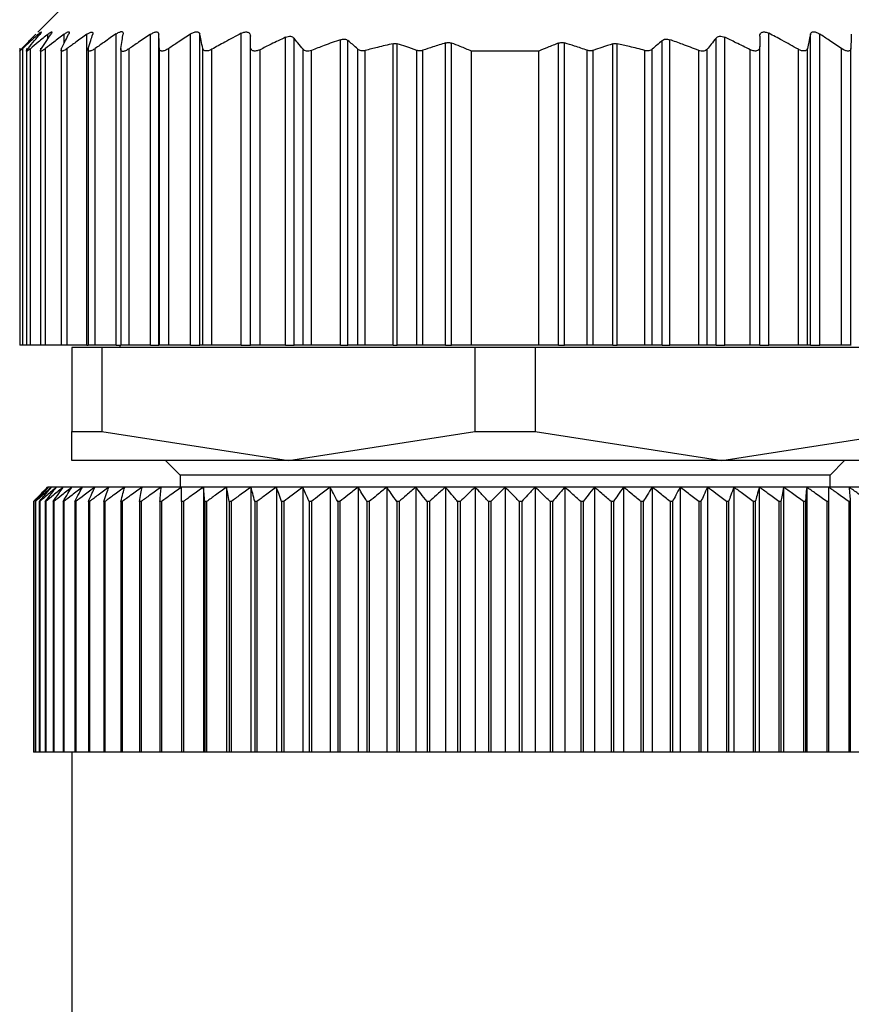
# Model space of a CAD drawing. Units: millimetres. Extents: x 449 to 4036, y 494 to 2656.
# Drawn here: x 1281 to 1298, y 796 to 817 of the extents above; entities that cross this region are included whole.
import ezdxf

# ---------------------------------------------------------------- set-up
doc = ezdxf.new("R2010")
doc.units = ezdxf.units.MM

msp = doc.modelspace()

# ---------------------------------------------------------------- linework, layer by layer
at = {"color": 7, "linetype": 'Continuous', "lineweight": 25}
for p, q in [((1282.102, 817.081), (1281.595, 816.575)), ((1282.618, 810.081), (1282.618, 816.531)), ((1283.222, 810.081), (1283.222, 816.538)), ((1283.94, 810.081), (1283.94, 816.532)), ((1284.112, 810.081), (1284.112, 816.531)), ((1284.766, 810.081), (1284.766, 816.535)), ((1284.959, 810.081), (1284.959, 816.535)), ((1285.822, 810.081), (1285.822, 816.551)), ((1296.782, 810.081), (1296.782, 816.551)), ((1297.644, 810.081), (1297.644, 816.535)), ((1297.837, 810.081), (1297.837, 816.535)), ((1286.742, 810.081), (1286.742, 816.468)), ((1286.918, 810.081), (1286.918, 816.454)), ((1287.882, 810.081), (1287.882, 816.419)), ((1288.038, 810.081), (1288.038, 816.402)), ((1288.975, 810.081), (1288.975, 816.335)), ((1289.063, 810.081), (1289.063, 816.333)), ((1290.067, 810.081), (1290.067, 816.351)), ((1290.191, 810.081), (1290.191, 816.348)), ((1292.412, 810.081), (1292.412, 816.348)), ((1292.537, 810.081), (1292.537, 816.351)), ((1293.54, 810.081), (1293.54, 816.333)), ((1293.628, 810.081), (1293.628, 816.335)), ((1294.565, 810.081), (1294.565, 816.402)), ((1294.722, 810.081), (1294.722, 816.419)), ((1295.685, 810.081), (1295.685, 816.454)), ((1295.862, 810.081), (1295.862, 816.468)), ((1281.222, 816.243), (1281.222, 816.242)), ((1281.222, 816.242), (1281.222, 810.081)), ((1281.284, 810.081), (1281.284, 816.236)), ((1281.362, 816.239), (1281.362, 810.081)), ((1281.444, 810.081), (1281.444, 816.232)), ((1281.652, 816.241), (1281.652, 810.081)), ((1281.757, 810.081), (1281.757, 816.235)), ((1282.082, 816.241), (1282.082, 810.081)), ((1282.205, 810.081), (1282.205, 816.235)), ((1282.642, 816.244), (1282.642, 810.081)), ((1282.791, 810.081), (1282.791, 816.238)), ((1283.322, 816.238), (1283.322, 810.081)), ((1283.493, 810.081), (1283.493, 816.231)), ((1284.122, 810.081), (1284.122, 816.237)), ((1284.317, 810.081), (1284.317, 816.236)), ((1285.024, 810.081), (1285.024, 816.238)), ((1285.212, 810.081), (1285.212, 816.219)), ((1286.012, 810.081), (1286.012, 816.278)), ((1286.212, 810.081), (1286.212, 816.21)), ((1287.105, 810.081), (1287.105, 816.22)), ((1287.282, 810.081), (1287.282, 816.196)), ((1288.245, 810.081), (1288.245, 816.221)), ((1288.398, 810.081), (1288.398, 816.195)), ((1289.47, 810.081), (1289.47, 816.197)), ((1289.595, 810.081), (1289.595, 816.199)), ((1290.602, 810.081), (1290.602, 816.181)), ((1292.002, 816.181), (1290.602, 816.181)), ((1292.002, 810.081), (1292.002, 816.181)), ((1293.008, 810.081), (1293.008, 816.199)), ((1293.133, 810.081), (1293.133, 816.197)), ((1294.205, 810.081), (1294.205, 816.195)), ((1294.358, 810.081), (1294.358, 816.221)), ((1295.322, 810.081), (1295.322, 816.196)), ((1295.498, 810.081), (1295.498, 816.22)), ((1296.392, 810.081), (1296.392, 816.21)), ((1296.592, 810.081), (1296.592, 816.278)), ((1297.392, 810.081), (1297.392, 816.219)), ((1297.579, 810.081), (1297.579, 816.238)), ((1298.286, 810.081), (1298.286, 816.236)), ((1298.482, 810.081), (1298.482, 816.237)), ((1281.284, 810.081), (1281.222, 810.081)), ((1281.362, 810.081), (1281.284, 810.081)), ((1281.444, 810.081), (1281.362, 810.081)), ((1281.652, 810.081), (1281.444, 810.081)), ((1281.757, 810.081), (1281.652, 810.081)), ((1282.082, 810.081), (1281.757, 810.081)), ((1282.205, 810.081), (1282.082, 810.081)), ((1282.618, 810.081), (1282.205, 810.081)), ((1282.302, 810.031), (1282.302, 808.288)), ((1282.928, 810.031), (1282.302, 810.031)), ((1282.618, 810.081), (1282.642, 810.081)), ((1282.791, 810.081), (1282.642, 810.081)), ((1283.222, 810.081), (1282.791, 810.081)), ((1282.928, 810.031), (1282.928, 808.288)), ((1290.675, 810.031), (1282.928, 810.031)), ((1283.222, 810.081), (1283.322, 810.081)), ((1283.302, 810.081), (1283.302, 810.031)), ((1283.493, 810.081), (1283.322, 810.081)), ((1283.94, 810.081), (1283.493, 810.081)), ((1283.94, 810.081), (1284.112, 810.081)), ((1284.122, 810.081), (1284.112, 810.081)), ((1284.317, 810.081), (1284.122, 810.081)), ((1284.766, 810.081), (1284.317, 810.081)), ((1284.766, 810.081), (1284.959, 810.081)), ((1285.024, 810.081), (1284.959, 810.081)), ((1285.212, 810.081), (1285.024, 810.081)), ((1285.822, 810.081), (1285.212, 810.081)), ((1285.822, 810.081), (1286.012, 810.081)), ((1286.212, 810.081), (1286.012, 810.081)), ((1286.742, 810.081), (1286.212, 810.081)), ((1286.742, 810.081), (1286.918, 810.081)), ((1287.105, 810.081), (1286.918, 810.081)), ((1287.282, 810.081), (1287.105, 810.081)), ((1287.882, 810.081), (1287.282, 810.081)), ((1287.882, 810.081), (1288.038, 810.081)), ((1288.245, 810.081), (1288.038, 810.081)), ((1288.398, 810.081), (1288.245, 810.081)), ((1288.975, 810.081), (1288.398, 810.081)), ((1288.975, 810.081), (1289.063, 810.081)), ((1289.47, 810.081), (1289.063, 810.081)), ((1289.595, 810.081), (1289.47, 810.081)), ((1290.067, 810.081), (1289.595, 810.081)), ((1290.067, 810.081), (1290.191, 810.081)), ((1290.602, 810.081), (1290.191, 810.081)), ((1292.002, 810.081), (1290.602, 810.081)), ((1290.675, 810.031), (1290.675, 808.288)), ((1291.928, 810.031), (1290.675, 810.031)), ((1291.928, 810.031), (1291.928, 808.288)), ((1299.675, 810.031), (1291.928, 810.031)), ((1292.412, 810.081), (1292.002, 810.081)), ((1292.412, 810.081), (1292.537, 810.081)), ((1293.008, 810.081), (1292.537, 810.081)), ((1293.133, 810.081), (1293.008, 810.081)), ((1293.54, 810.081), (1293.133, 810.081)), ((1293.54, 810.081), (1293.628, 810.081)), ((1294.205, 810.081), (1293.628, 810.081)), ((1294.358, 810.081), (1294.205, 810.081)), ((1294.565, 810.081), (1294.358, 810.081)), ((1294.565, 810.081), (1294.722, 810.081)), ((1295.322, 810.081), (1294.722, 810.081)), ((1295.498, 810.081), (1295.322, 810.081)), ((1295.685, 810.081), (1295.498, 810.081)), ((1295.685, 810.081), (1295.862, 810.081)), ((1296.392, 810.081), (1295.862, 810.081)), ((1296.592, 810.081), (1296.392, 810.081)), ((1296.592, 810.081), (1296.782, 810.081)), ((1297.392, 810.081), (1296.782, 810.081)), ((1297.579, 810.081), (1297.392, 810.081)), ((1297.644, 810.081), (1297.579, 810.081)), ((1297.644, 810.081), (1297.837, 810.081)), ((1298.286, 810.081), (1297.837, 810.081)), ((1298.482, 810.081), (1298.286, 810.081)), ((1298.492, 810.081), (1298.482, 810.081)), ((1282.302, 808.288), (1282.928, 808.288)), ((1282.302, 807.681), (1282.302, 808.288)), ((1282.928, 808.288), (1286.802, 807.681)), ((1286.802, 807.681), (1290.675, 808.288)), ((1290.675, 808.288), (1291.928, 808.288)), ((1291.928, 808.288), (1295.802, 807.681)), ((1295.802, 807.681), (1299.675, 808.288)), ((1286.802, 807.681), (1282.302, 807.681)), ((1284.252, 807.681), (1284.552, 807.381)), ((1295.802, 807.681), (1286.802, 807.681)), ((1300.302, 807.681), (1295.802, 807.681)), ((1298.052, 807.381), (1298.352, 807.681)), ((1284.552, 807.381), (1284.552, 807.131)), ((1298.052, 807.381), (1284.552, 807.381)), ((1298.052, 807.131), (1298.052, 807.381)), ((1281.822, 807.131), (1281.802, 807.131)), ((1281.883, 807.131), (1281.822, 807.131)), ((1281.984, 807.131), (1281.883, 807.131)), ((1282.125, 807.131), (1281.984, 807.131)), ((1282.306, 807.131), (1282.125, 807.131)), ((1282.525, 807.131), (1282.306, 807.131)), ((1282.781, 807.131), (1282.525, 807.131)), ((1283.074, 807.131), (1282.781, 807.131)), ((1283.403, 807.131), (1283.074, 807.131)), ((1283.765, 807.131), (1283.403, 807.131)), ((1284.159, 807.131), (1283.765, 807.131)), ((1284.584, 807.131), (1284.159, 807.131)), ((1285.038, 807.131), (1284.584, 807.131)), ((1285.518, 807.131), (1285.038, 807.131)), ((1285.038, 807.131), (1285.038, 801.631)), ((1286.024, 807.131), (1285.518, 807.131)), ((1285.518, 807.131), (1285.518, 801.631)), ((1286.552, 807.131), (1286.024, 807.131)), ((1286.024, 807.131), (1286.024, 801.631)), ((1287.1, 807.131), (1286.552, 807.131)), ((1286.552, 807.131), (1286.552, 801.631)), ((1287.666, 807.131), (1287.1, 807.131)), ((1287.1, 807.131), (1287.1, 801.631)), ((1288.248, 807.131), (1287.666, 807.131)), ((1287.666, 807.131), (1287.666, 801.631)), ((1288.843, 807.131), (1288.248, 807.131)), ((1288.248, 807.131), (1288.248, 801.631)), ((1289.448, 807.131), (1288.843, 807.131)), ((1288.843, 807.131), (1288.843, 801.631)), ((1290.062, 807.131), (1289.448, 807.131)), ((1289.448, 807.131), (1289.448, 801.631)), ((1290.68, 807.131), (1290.062, 807.131)), ((1290.062, 807.131), (1290.062, 801.631)), ((1291.302, 807.131), (1290.68, 807.131)), ((1290.68, 807.131), (1290.68, 801.631)), ((1291.302, 807.131), (1291.302, 801.631)), ((1291.923, 807.131), (1291.302, 807.131)), ((1291.923, 807.131), (1291.923, 801.631)), ((1292.542, 807.131), (1291.923, 807.131)), ((1292.542, 807.131), (1292.542, 801.631)), ((1293.155, 807.131), (1292.542, 807.131)), ((1293.155, 807.131), (1293.155, 801.631)), ((1293.76, 807.131), (1293.155, 807.131)), ((1293.76, 807.131), (1293.76, 801.631)), ((1294.355, 807.131), (1293.76, 807.131)), ((1294.355, 807.131), (1294.355, 801.631)), ((1294.937, 807.131), (1294.355, 807.131)), ((1294.937, 807.131), (1294.937, 801.631)), ((1295.503, 807.131), (1294.937, 807.131)), ((1295.503, 807.131), (1295.503, 801.631)), ((1296.052, 807.131), (1295.503, 807.131)), ((1296.052, 807.131), (1296.052, 801.631)), ((1296.58, 807.131), (1296.052, 807.131)), ((1296.58, 807.131), (1296.58, 801.631)), ((1297.085, 807.131), (1296.58, 807.131)), ((1297.085, 807.131), (1297.085, 801.631)), ((1297.565, 807.131), (1297.085, 807.131)), ((1297.565, 807.131), (1297.565, 801.631)), ((1298.019, 807.131), (1297.565, 807.131)), ((1298.444, 807.131), (1298.019, 807.131)), ((1298.838, 807.131), (1298.444, 807.131)), ((1281.508, 806.831), (1281.506, 806.831)), ((1281.506, 806.831), (1281.506, 801.631)), ((1281.508, 806.831), (1281.508, 801.631)), ((1281.551, 806.831), (1281.546, 806.831)), ((1281.546, 806.831), (1281.546, 801.631)), ((1281.551, 806.831), (1281.551, 801.631)), ((1281.637, 806.831), (1281.628, 806.831)), ((1281.628, 806.831), (1281.628, 801.631)), ((1281.637, 806.831), (1281.637, 801.631)), ((1281.763, 806.831), (1281.752, 806.831)), ((1281.752, 806.831), (1281.752, 801.631)), ((1281.763, 806.831), (1281.763, 801.631)), ((1281.931, 806.831), (1281.916, 806.831)), ((1281.916, 806.831), (1281.916, 801.631)), ((1281.931, 806.831), (1281.931, 801.631)), ((1282.139, 806.831), (1282.121, 806.831)), ((1282.121, 806.831), (1282.121, 801.631)), ((1282.139, 806.831), (1282.139, 801.631)), ((1282.386, 806.831), (1282.365, 806.831)), ((1282.365, 806.831), (1282.365, 801.631)), ((1282.386, 806.831), (1282.386, 801.631)), ((1282.671, 806.831), (1282.647, 806.831)), ((1282.647, 806.831), (1282.647, 801.631)), ((1282.671, 806.831), (1282.671, 801.631)), ((1282.993, 806.831), (1282.966, 806.831)), ((1282.966, 806.831), (1282.966, 801.631)), ((1282.993, 806.831), (1282.993, 801.631)), ((1283.35, 806.831), (1283.321, 806.831)), ((1283.321, 806.831), (1283.321, 801.631)), ((1283.35, 806.831), (1283.35, 801.631)), ((1283.742, 806.831), (1283.71, 806.831)), ((1283.71, 806.831), (1283.71, 801.631)), ((1283.742, 806.831), (1283.742, 801.631)), ((1284.132, 806.831), (1284.132, 801.631)), ((1284.166, 806.831), (1284.132, 806.831)), ((1284.166, 806.831), (1284.166, 801.631)), ((1284.584, 806.831), (1284.584, 801.631)), ((1284.621, 806.831), (1284.584, 806.831)), ((1284.621, 806.831), (1284.621, 801.631)), ((1285.065, 806.831), (1285.065, 801.631)), ((1285.104, 806.831), (1285.065, 806.831)), ((1285.104, 806.831), (1285.104, 801.631)), ((1285.573, 806.831), (1285.573, 801.631)), ((1285.614, 806.831), (1285.573, 806.831)), ((1285.614, 806.831), (1285.614, 801.631)), ((1286.105, 806.831), (1286.105, 801.631)), ((1286.148, 806.831), (1286.105, 806.831)), ((1286.148, 806.831), (1286.148, 801.631)), ((1286.66, 806.831), (1286.66, 801.631)), ((1286.704, 806.831), (1286.66, 806.831)), ((1286.704, 806.831), (1286.704, 801.631)), ((1287.234, 806.831), (1287.234, 801.631)), ((1287.28, 806.831), (1287.234, 806.831)), ((1287.28, 806.831), (1287.28, 801.631)), ((1287.826, 806.831), (1287.826, 801.631)), ((1287.873, 806.831), (1287.826, 806.831)), ((1287.873, 806.831), (1287.873, 801.631)), ((1288.433, 806.831), (1288.433, 801.631)), ((1288.481, 806.831), (1288.433, 806.831)), ((1288.481, 806.831), (1288.481, 801.631)), ((1289.052, 806.831), (1289.052, 801.631)), ((1289.101, 806.831), (1289.052, 806.831)), ((1289.101, 806.831), (1289.101, 801.631)), ((1289.68, 806.831), (1289.68, 801.631)), ((1289.73, 806.831), (1289.68, 806.831)), ((1289.73, 806.831), (1289.73, 801.631)), ((1290.316, 806.831), (1290.316, 801.631)), ((1290.366, 806.831), (1290.316, 806.831)), ((1290.366, 806.831), (1290.366, 801.631)), ((1290.956, 806.831), (1290.956, 801.631)), ((1291.006, 806.831), (1290.956, 806.831)), ((1291.006, 806.831), (1291.006, 801.631)), ((1291.597, 806.831), (1291.597, 801.631)), ((1291.647, 806.831), (1291.597, 806.831)), ((1291.647, 806.831), (1291.647, 801.631)), ((1292.237, 806.831), (1292.237, 801.631)), ((1292.287, 806.831), (1292.237, 806.831)), ((1292.287, 806.831), (1292.287, 801.631)), ((1292.873, 806.831), (1292.873, 801.631)), ((1292.923, 806.831), (1292.873, 806.831)), ((1292.923, 806.831), (1292.923, 801.631)), ((1293.502, 806.831), (1293.502, 801.631)), ((1293.551, 806.831), (1293.502, 806.831)), ((1293.551, 806.831), (1293.551, 801.631)), ((1294.122, 806.831), (1294.122, 801.631)), ((1294.17, 806.831), (1294.122, 806.831)), ((1294.17, 806.831), (1294.17, 801.631)), ((1294.73, 806.831), (1294.73, 801.631)), ((1294.777, 806.831), (1294.73, 806.831)), ((1294.777, 806.831), (1294.777, 801.631)), ((1295.323, 806.831), (1295.323, 801.631)), ((1295.369, 806.831), (1295.323, 806.831)), ((1295.369, 806.831), (1295.369, 801.631)), ((1295.899, 806.831), (1295.899, 801.631)), ((1295.943, 806.831), (1295.899, 806.831)), ((1295.943, 806.831), (1295.943, 801.631)), ((1296.455, 806.831), (1296.455, 801.631)), ((1296.498, 806.831), (1296.455, 806.831)), ((1296.498, 806.831), (1296.498, 801.631)), ((1296.989, 806.831), (1296.989, 801.631)), ((1297.03, 806.831), (1296.989, 806.831)), ((1297.03, 806.831), (1297.03, 801.631)), ((1297.499, 806.831), (1297.499, 801.631)), ((1297.538, 806.831), (1297.499, 806.831)), ((1297.538, 806.831), (1297.538, 801.631)), ((1297.982, 806.831), (1297.982, 801.631)), ((1298.019, 806.831), (1297.982, 806.831)), ((1298.019, 806.831), (1298.019, 801.631)), ((1298.437, 806.831), (1298.437, 801.631)), ((1298.471, 806.831), (1298.437, 806.831)), ((1298.471, 806.831), (1298.471, 801.631)), ((1281.508, 801.631), (1281.506, 801.631)), ((1281.546, 801.631), (1281.508, 801.631)), ((1281.551, 801.631), (1281.546, 801.631)), ((1281.628, 801.631), (1281.551, 801.631)), ((1281.637, 801.631), (1281.628, 801.631)), ((1281.752, 801.631), (1281.637, 801.631)), ((1281.763, 801.631), (1281.752, 801.631)), ((1281.916, 801.631), (1281.763, 801.631)), ((1281.931, 801.631), (1281.916, 801.631)), ((1282.121, 801.631), (1281.931, 801.631)), ((1282.139, 801.631), (1282.121, 801.631)), ((1282.365, 801.631), (1282.139, 801.631)), ((1282.302, 801.631), (1282.302, 782.131)), ((1282.386, 801.631), (1282.365, 801.631)), ((1282.647, 801.631), (1282.386, 801.631)), ((1282.671, 801.631), (1282.647, 801.631)), ((1282.966, 801.631), (1282.671, 801.631)), ((1282.993, 801.631), (1282.966, 801.631)), ((1283.321, 801.631), (1282.993, 801.631)), ((1283.35, 801.631), (1283.321, 801.631)), ((1283.71, 801.631), (1283.35, 801.631)), ((1283.742, 801.631), (1283.71, 801.631)), ((1284.132, 801.631), (1283.742, 801.631)), ((1284.166, 801.631), (1284.132, 801.631)), ((1284.584, 801.631), (1284.166, 801.631)), ((1284.621, 801.631), (1284.584, 801.631)), ((1285.038, 801.631), (1284.621, 801.631)), ((1285.065, 801.631), (1285.038, 801.631)), ((1285.104, 801.631), (1285.065, 801.631)), ((1285.518, 801.631), (1285.104, 801.631)), ((1285.573, 801.631), (1285.518, 801.631)), ((1285.614, 801.631), (1285.573, 801.631)), ((1286.024, 801.631), (1285.614, 801.631)), ((1286.105, 801.631), (1286.024, 801.631)), ((1286.148, 801.631), (1286.105, 801.631)), ((1286.552, 801.631), (1286.148, 801.631)), ((1286.66, 801.631), (1286.552, 801.631)), ((1286.704, 801.631), (1286.66, 801.631)), ((1287.1, 801.631), (1286.704, 801.631)), ((1287.234, 801.631), (1287.1, 801.631)), ((1287.28, 801.631), (1287.234, 801.631)), ((1287.666, 801.631), (1287.28, 801.631)), ((1287.826, 801.631), (1287.666, 801.631)), ((1287.873, 801.631), (1287.826, 801.631)), ((1288.248, 801.631), (1287.873, 801.631)), ((1288.433, 801.631), (1288.248, 801.631)), ((1288.481, 801.631), (1288.433, 801.631)), ((1288.843, 801.631), (1288.481, 801.631)), ((1289.052, 801.631), (1288.843, 801.631)), ((1289.101, 801.631), (1289.052, 801.631)), ((1289.448, 801.631), (1289.101, 801.631)), ((1289.68, 801.631), (1289.448, 801.631)), ((1289.73, 801.631), (1289.68, 801.631)), ((1290.062, 801.631), (1289.73, 801.631)), ((1290.316, 801.631), (1290.062, 801.631)), ((1290.366, 801.631), (1290.316, 801.631)), ((1290.68, 801.631), (1290.366, 801.631)), ((1290.956, 801.631), (1290.68, 801.631)), ((1291.006, 801.631), (1290.956, 801.631)), ((1291.302, 801.631), (1291.006, 801.631)), ((1291.597, 801.631), (1291.302, 801.631)), ((1291.647, 801.631), (1291.597, 801.631)), ((1291.923, 801.631), (1291.647, 801.631)), ((1292.237, 801.631), (1291.923, 801.631)), ((1292.287, 801.631), (1292.237, 801.631)), ((1292.542, 801.631), (1292.287, 801.631)), ((1292.873, 801.631), (1292.542, 801.631)), ((1292.923, 801.631), (1292.873, 801.631)), ((1293.155, 801.631), (1292.923, 801.631)), ((1293.502, 801.631), (1293.155, 801.631)), ((1293.551, 801.631), (1293.502, 801.631)), ((1293.76, 801.631), (1293.551, 801.631)), ((1294.122, 801.631), (1293.76, 801.631)), ((1294.17, 801.631), (1294.122, 801.631)), ((1294.355, 801.631), (1294.17, 801.631)), ((1294.73, 801.631), (1294.355, 801.631)), ((1294.777, 801.631), (1294.73, 801.631)), ((1294.937, 801.631), (1294.777, 801.631)), ((1295.323, 801.631), (1294.937, 801.631)), ((1295.369, 801.631), (1295.323, 801.631)), ((1295.503, 801.631), (1295.369, 801.631)), ((1295.899, 801.631), (1295.503, 801.631)), ((1295.943, 801.631), (1295.899, 801.631)), ((1296.052, 801.631), (1295.943, 801.631)), ((1296.455, 801.631), (1296.052, 801.631)), ((1296.498, 801.631), (1296.455, 801.631)), ((1296.58, 801.631), (1296.498, 801.631)), ((1296.989, 801.631), (1296.58, 801.631)), ((1297.03, 801.631), (1296.989, 801.631)), ((1297.085, 801.631), (1297.03, 801.631)), ((1297.499, 801.631), (1297.085, 801.631)), ((1297.538, 801.631), (1297.499, 801.631)), ((1297.565, 801.631), (1297.538, 801.631)), ((1297.982, 801.631), (1297.565, 801.631)), ((1298.019, 801.631), (1297.982, 801.631)), ((1298.437, 801.631), (1298.019, 801.631)), ((1298.471, 801.631), (1298.437, 801.631)), ((1298.861, 801.631), (1298.471, 801.631))]:
    msp.add_line(p, q, dxfattribs=at)
at = {"color": 8, "linetype": 'Continuous', "lineweight": 25}
for p, q in [((1281.61, 816.495), (1281.61, 816.532)), ((1281.809, 816.441), (1281.809, 816.534)), ((1282.146, 816.345), (1282.146, 816.534))]:
    msp.add_line(p, q, dxfattribs=at)
at = {"color": 7, "linetype": 'Continuous', "lineweight": 25}
for points, knots in [([(1281.268, 816.237), (1281.321, 816.293), (1281.417, 816.393), (1281.513, 816.491), (1281.555, 816.534)], [0, 0, 0, 0, 0.56, 1, 1, 1, 1]), ([(1281.61, 816.532), (1281.548, 816.477), (1281.439, 816.38), (1281.331, 816.28), (1281.284, 816.236)], [0, 0, 0, 0, 0.559999, 1, 1, 1, 1]), ([(1281.395, 816.233), (1281.44, 816.289), (1281.521, 816.389), (1281.603, 816.487), (1281.639, 816.53)], [0, 0, 0, 0, 0.56, 1, 1, 1, 1]), ([(1281.809, 816.534), (1281.741, 816.478), (1281.618, 816.378), (1281.497, 816.277), (1281.444, 816.232)], [0, 0, 0, 0, 0.56, 1, 1, 1, 1]), ([(1281.61, 816.532), (1281.624, 816.545), (1281.646, 816.563), (1281.664, 816.576), (1281.671, 816.58), (1281.672, 816.576), (1281.664, 816.562), (1281.649, 816.543), (1281.639, 816.53)], [0, 0, 0, 0, 0.251312, 0.37841, 0.499137, 0.619938, 0.747614, 1, 1, 1, 1]), ([(1281.672, 816.233), (1281.709, 816.29), (1281.775, 816.391), (1281.842, 816.49), (1281.871, 816.533)], [0, 0, 0, 0, 0.56, 1, 1, 1, 1]), ([(1282.146, 816.534), (1282.073, 816.479), (1281.943, 816.38), (1281.814, 816.279), (1281.757, 816.235)], [0, 0, 0, 0, 0.56, 1, 1, 1, 1]), ([(1281.809, 816.534), (1281.826, 816.546), (1281.851, 816.565), (1281.875, 816.579), (1281.887, 816.582), (1281.892, 816.579), (1281.891, 816.565), (1281.879, 816.546), (1281.871, 816.533)], [0, 0, 0, 0, 0.25121, 0.378253, 0.498834, 0.619599, 0.747392, 1, 1, 1, 1]), ([(1282.093, 816.235), (1282.12, 816.292), (1282.169, 816.394), (1282.219, 816.493), (1282.241, 816.537)], [0, 0, 0, 0, 0.56, 1, 1, 1, 1]), ([(1282.146, 816.534), (1282.164, 816.547), (1282.192, 816.567), (1282.222, 816.581), (1282.239, 816.586), (1282.249, 816.582), (1282.254, 816.569), (1282.246, 816.55), (1282.241, 816.537)], [0, 0, 0, 0, 0.251354, 0.378475, 0.498946, 0.61965, 0.747405, 1, 1, 1, 1]), ([(1282.618, 816.531), (1282.541, 816.476), (1282.402, 816.378), (1282.266, 816.279), (1282.205, 816.235)], [0, 0, 0, 0, 0.56, 1, 1, 1, 1]), ([(1282.618, 816.531), (1282.637, 816.543), (1282.666, 816.562), (1282.699, 816.575), (1282.719, 816.579), (1282.733, 816.576), (1282.744, 816.562), (1282.74, 816.544), (1282.737, 816.531)], [0, 0, 0, 0, 0.25145, 0.378607, 0.499323, 0.620135, 0.747726, 1, 1, 1, 1]), ([(1282.646, 816.235), (1282.663, 816.291), (1282.693, 816.391), (1282.724, 816.488), (1282.737, 816.531)], [0, 0, 0, 0, 0.56, 1, 1, 1, 1]), ([(1283.222, 816.538), (1283.141, 816.482), (1282.997, 816.383), (1282.854, 816.282), (1282.791, 816.238)], [0, 0, 0, 0, 0.56, 1, 1, 1, 1]), ([(1283.222, 816.538), (1283.243, 816.551), (1283.275, 816.57), (1283.313, 816.584), (1283.337, 816.588), (1283.355, 816.584), (1283.371, 816.57), (1283.371, 816.55), (1283.37, 816.537)], [0, 0, 0, 0, 0.251267, 0.378338, 0.498846, 0.619533, 0.747364, 1, 1, 1, 1]), ([(1283.323, 816.233), (1283.332, 816.29), (1283.347, 816.392), (1283.363, 816.493), (1283.37, 816.537)], [0, 0, 0, 0, 0.5600004, 1, 1, 1, 1]), ([(1283.94, 816.532), (1283.856, 816.476), (1283.707, 816.377), (1283.558, 816.275), (1283.493, 816.231)], [0, 0, 0, 0, 0.56, 1, 1, 1, 1]), ([(1283.94, 816.532), (1283.961, 816.545), (1283.994, 816.564), (1284.035, 816.577), (1284.062, 816.581), (1284.084, 816.577), (1284.105, 816.564), (1284.109, 816.544), (1284.112, 816.531)], [0, 0, 0, 0, 0.251253, 0.378311, 0.498875, 0.619612, 0.74741, 1, 1, 1, 1]), ([(1284.122, 816.237), (1284.12, 816.292), (1284.116, 816.391), (1284.113, 816.489), (1284.112, 816.531)], [0, 0, 0, 0, 0.56, 1, 1, 1, 1]), ([(1284.766, 816.535), (1284.682, 816.48), (1284.532, 816.381), (1284.383, 816.28), (1284.317, 816.236)], [0, 0, 0, 0, 0.56, 1, 1, 1, 1]), ([(1284.766, 816.535), (1284.788, 816.548), (1284.821, 816.567), (1284.865, 816.581), (1284.895, 816.584), (1284.92, 816.581), (1284.946, 816.567), (1284.954, 816.548), (1284.959, 816.535)], [0, 0, 0, 0, 0.251256, 0.378314, 0.498887, 0.619631, 0.747421, 1, 1, 1, 1]), ([(1285.024, 816.238), (1285.012, 816.294), (1284.99, 816.394), (1284.969, 816.492), (1284.959, 816.535)], [0, 0, 0, 0, 0.56, 1, 1, 1, 1]), ([(1285.822, 816.551), (1285.707, 816.491), (1285.502, 816.383), (1285.3, 816.269), (1285.212, 816.219)], [0, 0, 0, 0, 0.559996, 1, 1, 1, 1]), ([(1285.822, 816.551), (1285.834, 816.557), (1285.859, 816.569), (1285.898, 816.579), (1285.934, 816.581), (1285.963, 816.574), (1285.986, 816.56), (1286.007, 816.533), (1286.01, 816.507), (1286.012, 816.49)], [0, 0, 0, 0, 0.128318, 0.249562, 0.373713, 0.499609, 0.62039, 0.748374, 1, 1, 1, 1]), ([(1296.592, 816.49), (1296.593, 816.508), (1296.596, 816.535), (1296.618, 816.56), (1296.64, 816.574), (1296.669, 816.581), (1296.705, 816.579), (1296.743, 816.57), (1296.769, 816.557), (1296.782, 816.551)], [0, 0, 0, 0, 0.26467, 0.383057, 0.498383, 0.624137, 0.748268, 0.870478, 1, 1, 1, 1]), ([(1297.392, 816.219), (1297.278, 816.283), (1297.077, 816.396), (1296.872, 816.504), (1296.782, 816.551)], [0, 0, 0, 0, 0.559996, 1, 1, 1, 1]), ([(1297.644, 816.535), (1297.632, 816.48), (1297.61, 816.382), (1297.589, 816.282), (1297.579, 816.238)], [0, 0, 0, 0, 0.56, 1, 1, 1, 1]), ([(1297.644, 816.535), (1297.649, 816.548), (1297.657, 816.567), (1297.683, 816.581), (1297.708, 816.584), (1297.738, 816.581), (1297.782, 816.567), (1297.815, 816.548), (1297.837, 816.535)], [0, 0, 0, 0, 0.25129, 0.378368, 0.49892, 0.619661, 0.747431, 1, 1, 1, 1]), ([(1298.286, 816.236), (1298.203, 816.292), (1298.054, 816.393), (1297.903, 816.492), (1297.837, 816.535)], [0, 0, 0, 0, 0.56, 1, 1, 1, 1]), ([(1298.492, 816.531), (1298.49, 816.477), (1298.486, 816.38), (1298.483, 816.28), (1298.482, 816.237)], [0, 0, 0, 0, 0.56, 1, 1, 1, 1]), ([(1286.012, 816.278), (1286.012, 816.318), (1286.012, 816.388), (1286.012, 816.459), (1286.012, 816.49)], [0, 0, 0, 0, 0.559999, 1, 1, 1, 1]), ([(1286.742, 816.468), (1286.642, 816.421), (1286.464, 816.337), (1286.289, 816.249), (1286.212, 816.21)], [0, 0, 0, 0, 0.5600623, 1, 1, 1, 1]), ([(1286.742, 816.468), (1286.76, 816.475), (1286.795, 816.489), (1286.847, 816.492), (1286.891, 816.481), (1286.909, 816.463), (1286.918, 816.454)], [0, 0, 0, 0, 0.256036, 0.498556, 0.739828, 1, 1, 1, 1]), ([(1287.105, 816.22), (1287.071, 816.264), (1287.008, 816.343), (1286.945, 816.42), (1286.918, 816.454)], [0, 0, 0, 0, 0.56, 1, 1, 1, 1]), ([(1287.882, 816.419), (1287.769, 816.38), (1287.568, 816.308), (1287.369, 816.23), (1287.282, 816.196)], [0, 0, 0, 0, 0.56015, 1, 1, 1, 1]), ([(1287.882, 816.419), (1287.897, 816.424), (1287.927, 816.432), (1287.97, 816.432), (1288.009, 816.422), (1288.028, 816.409), (1288.038, 816.402)], [0, 0, 0, 0, 0.252471, 0.498711, 0.741199, 1, 1, 1, 1]), ([(1288.245, 816.221), (1288.207, 816.255), (1288.138, 816.316), (1288.068, 816.376), (1288.038, 816.402)], [0, 0, 0, 0, 0.56, 1, 1, 1, 1]), ([(1288.975, 816.335), (1288.867, 816.311), (1288.674, 816.268), (1288.482, 816.217), (1288.398, 816.195)], [0, 0, 0, 0, 0.55999, 1, 1, 1, 1]), ([(1288.975, 816.335), (1288.99, 816.338), (1289.021, 816.343), (1289.049, 816.336), (1289.063, 816.333)], [0, 0, 0, 0, 0.498303, 1, 1, 1, 1]), ([(1289.47, 816.197), (1289.395, 816.224), (1289.259, 816.271), (1289.123, 816.314), (1289.063, 816.333)], [0, 0, 0, 0, 0.560001, 1, 1, 1, 1]), ([(1290.067, 816.351), (1289.978, 816.324), (1289.82, 816.276), (1289.664, 816.222), (1289.595, 816.199)], [0, 0, 0, 0, 0.559999, 1, 1, 1, 1]), ([(1290.067, 816.351), (1290.077, 816.354), (1290.098, 816.359), (1290.13, 816.361), (1290.162, 816.358), (1290.181, 816.351), (1290.191, 816.348)], [0, 0, 0, 0, 0.252054, 0.498378, 0.746068, 1, 1, 1, 1]), ([(1290.602, 816.181), (1290.525, 816.214), (1290.389, 816.271), (1290.251, 816.325), (1290.191, 816.348)], [0, 0, 0, 0, 0.560001, 1, 1, 1, 1]), ([(1292.412, 816.348), (1292.335, 816.318), (1292.198, 816.264), (1292.062, 816.207), (1292.002, 816.181)], [0, 0, 0, 0, 0.559999, 1, 1, 1, 1]), ([(1292.412, 816.348), (1292.422, 816.351), (1292.441, 816.358), (1292.473, 816.361), (1292.505, 816.359), (1292.526, 816.354), (1292.537, 816.351)], [0, 0, 0, 0, 0.252946, 0.498364, 0.746973, 1, 1, 1, 1]), ([(1293.008, 816.199), (1292.921, 816.229), (1292.764, 816.282), (1292.606, 816.33), (1292.537, 816.351)], [0, 0, 0, 0, 0.560001, 1, 1, 1, 1]), ([(1293.54, 816.333), (1293.464, 816.309), (1293.328, 816.266), (1293.192, 816.218), (1293.133, 816.197)], [0, 0, 0, 0, 0.559999, 1, 1, 1, 1]), ([(1293.54, 816.333), (1293.554, 816.336), (1293.582, 816.343), (1293.613, 816.338), (1293.628, 816.335)], [0, 0, 0, 0, 0.501697, 1, 1, 1, 1]), ([(1294.205, 816.195), (1294.098, 816.223), (1293.907, 816.273), (1293.713, 816.316), (1293.628, 816.335)], [0, 0, 0, 0, 0.55999, 1, 1, 1, 1]), ([(1294.565, 816.402), (1294.526, 816.368), (1294.457, 816.309), (1294.388, 816.248), (1294.358, 816.221)], [0, 0, 0, 0, 0.56, 1, 1, 1, 1]), ([(1294.565, 816.402), (1294.575, 816.409), (1294.594, 816.422), (1294.632, 816.432), (1294.676, 816.433), (1294.706, 816.424), (1294.722, 816.419)], [0, 0, 0, 0, 0.257103, 0.498753, 0.745878, 1, 1, 1, 1]), ([(1295.322, 816.196), (1295.21, 816.239), (1295.011, 816.317), (1294.81, 816.388), (1294.722, 816.419)], [0, 0, 0, 0, 0.560202, 1, 1, 1, 1]), ([(1295.685, 816.454), (1295.65, 816.411), (1295.587, 816.334), (1295.525, 816.255), (1295.498, 816.22)], [0, 0, 0, 0, 0.56, 1, 1, 1, 1]), ([(1295.685, 816.454), (1295.695, 816.463), (1295.712, 816.481), (1295.756, 816.492), (1295.809, 816.489), (1295.844, 816.475), (1295.862, 816.468)], [0, 0, 0, 0, 0.2591637, 0.4992506, 0.7486354, 1, 1, 1, 1]), ([(1296.392, 816.21), (1296.293, 816.26), (1296.118, 816.348), (1295.94, 816.431), (1295.862, 816.468)], [0, 0, 0, 0, 0.560105, 1, 1, 1, 1]), ([(1296.592, 816.49), (1296.592, 816.45), (1296.592, 816.38), (1296.592, 816.309), (1296.592, 816.278)], [0, 0, 0, 0, 0.560001, 1, 1, 1, 1]), ([(1281.284, 816.236), (1281.275, 816.228), (1281.258, 816.212), (1281.239, 816.196), (1281.226, 816.186), (1281.221, 816.182), (1281.222, 816.186), (1281.23, 816.196), (1281.246, 816.213), (1281.26, 816.229), (1281.268, 816.237)], [0, 0, 0, 0, 0.139647, 0.267579, 0.386249, 0.498716, 0.611429, 0.730601, 0.859307, 1, 1, 1, 1]), ([(1281.444, 816.232), (1281.434, 816.224), (1281.414, 816.208), (1281.391, 816.191), (1281.374, 816.181), (1281.364, 816.177), (1281.36, 816.181), (1281.364, 816.192), (1281.376, 816.209), (1281.388, 816.225), (1281.395, 816.233)], [0, 0, 0, 0, 0.139974, 0.268003, 0.386564, 0.498766, 0.611239, 0.730291, 0.859049, 1, 1, 1, 1]), ([(1281.757, 816.235), (1281.746, 816.227), (1281.725, 816.21), (1281.697, 816.193), (1281.675, 816.182), (1281.66, 816.178), (1281.652, 816.181), (1281.651, 816.191), (1281.657, 816.209), (1281.667, 816.225), (1281.672, 816.233)], [0, 0, 0, 0, 0.140505, 0.268749, 0.38716, 0.498808, 0.611411, 0.73042, 0.859088, 1, 1, 1, 1]), ([(1282.205, 816.235), (1282.194, 816.227), (1282.172, 816.211), (1282.141, 816.194), (1282.117, 816.184), (1282.098, 816.18), (1282.086, 816.184), (1282.081, 816.194), (1282.082, 816.211), (1282.089, 816.227), (1282.093, 816.235)], [0, 0, 0, 0, 0.139839, 0.267852, 0.386483, 0.498794, 0.6115, 0.730635, 0.859309, 1, 1, 1, 1]), ([(1282.791, 816.238), (1282.779, 816.229), (1282.755, 816.213), (1282.722, 816.196), (1282.694, 816.185), (1282.671, 816.181), (1282.654, 816.184), (1282.644, 816.195), (1282.64, 816.212), (1282.644, 816.227), (1282.646, 816.235)], [0, 0, 0, 0, 0.14022, 0.268394, 0.386919, 0.498815, 0.611696, 0.730826, 0.859409, 1, 1, 1, 1]), ([(1283.493, 816.231), (1283.48, 816.223), (1283.456, 816.207), (1283.42, 816.189), (1283.389, 816.179), (1283.363, 816.175), (1283.342, 816.179), (1283.328, 816.19), (1283.321, 816.208), (1283.322, 816.224), (1283.323, 816.233)], [0, 0, 0, 0, 0.140104, 0.268157, 0.38668, 0.498837, 0.611042, 0.729991, 0.858817, 1, 1, 1, 1]), ([(1284.317, 816.236), (1284.304, 816.228), (1284.279, 816.212), (1284.242, 816.195), (1284.209, 816.184), (1284.18, 816.181), (1284.155, 816.184), (1284.137, 816.195), (1284.125, 816.212), (1284.123, 816.228), (1284.122, 816.237)], [0, 0, 0, 0, 0.140038, 0.268098, 0.386656, 0.498826, 0.611284, 0.730316, 0.859058, 1, 1, 1, 1]), ([(1285.212, 816.219), (1285.2, 816.213), (1285.177, 816.201), (1285.143, 816.19), (1285.112, 816.184), (1285.085, 816.184), (1285.062, 816.189), (1285.036, 816.205), (1285.029, 816.225), (1285.024, 816.238)], [0, 0, 0, 0, 0.135876, 0.26262, 0.382885, 0.499765, 0.612314, 0.731958, 1, 1, 1, 1]), ([(1286.212, 816.21), (1286.198, 816.204), (1286.171, 816.192), (1286.13, 816.183), (1286.093, 816.182), (1286.063, 816.189), (1286.041, 816.203), (1286.017, 816.23), (1286.014, 816.258), (1286.012, 816.278)], [0, 0, 0, 0, 0.132663, 0.257216, 0.37801, 0.499799, 0.606032, 0.724008, 1, 1, 1, 1]), ([(1287.282, 816.196), (1287.263, 816.19), (1287.227, 816.178), (1287.176, 816.178), (1287.133, 816.192), (1287.115, 816.21), (1287.105, 816.22)], [0, 0, 0, 0, 0.255272, 0.498435, 0.735454, 1, 1, 1, 1]), ([(1288.398, 816.195), (1288.384, 816.192), (1288.355, 816.186), (1288.313, 816.188), (1288.274, 816.2), (1288.255, 816.214), (1288.245, 816.221)], [0, 0, 0, 0, 0.240234, 0.480279, 0.730475, 1, 1, 1, 1]), ([(1289.595, 816.199), (1289.584, 816.196), (1289.563, 816.19), (1289.531, 816.187), (1289.499, 816.189), (1289.48, 816.194), (1289.47, 816.197)], [0, 0, 0, 0, 0.254291, 0.501426, 0.747835, 1, 1, 1, 1]), ([(1293.133, 816.197), (1293.123, 816.194), (1293.104, 816.189), (1293.073, 816.187), (1293.04, 816.19), (1293.019, 816.196), (1293.008, 816.199)], [0, 0, 0, 0, 0.252165, 0.498574, 0.745709, 1, 1, 1, 1]), ([(1294.358, 816.221), (1294.348, 816.214), (1294.329, 816.2), (1294.29, 816.188), (1294.248, 816.186), (1294.219, 816.192), (1294.205, 816.195)], [0, 0, 0, 0, 0.2695246, 0.5197214, 0.759766, 1, 1, 1, 1]), ([(1295.498, 816.22), (1295.488, 816.21), (1295.471, 816.192), (1295.428, 816.178), (1295.376, 816.178), (1295.34, 816.19), (1295.322, 816.196)], [0, 0, 0, 0, 0.263423, 0.499232, 0.743639, 1, 1, 1, 1]), ([(1296.592, 816.278), (1296.589, 816.258), (1296.586, 816.23), (1296.562, 816.204), (1296.54, 816.19), (1296.511, 816.182), (1296.474, 816.183), (1296.433, 816.192), (1296.406, 816.204), (1296.392, 816.21)], [0, 0, 0, 0, 0.274799, 0.392352, 0.498248, 0.620561, 0.741817, 0.866828, 1, 1, 1, 1]), ([(1297.579, 816.238), (1297.574, 816.225), (1297.567, 816.205), (1297.541, 816.19), (1297.519, 816.184), (1297.492, 816.184), (1297.46, 816.19), (1297.426, 816.201), (1297.403, 816.213), (1297.392, 816.219)], [0, 0, 0, 0, 0.267064, 0.386385, 0.498684, 0.615862, 0.73646, 0.863611, 1, 1, 1, 1]), ([(1298.482, 816.237), (1298.481, 816.228), (1298.479, 816.213), (1298.466, 816.195), (1298.448, 816.185), (1298.424, 816.181), (1298.395, 816.184), (1298.361, 816.195), (1298.324, 816.212), (1298.299, 816.228), (1298.286, 816.236)], [0, 0, 0, 0, 0.140166, 0.268292, 0.386821, 0.498825, 0.611451, 0.730514, 0.859188, 1, 1, 1, 1]), ([(1281.506, 806.831), (1281.561, 806.888), (1281.659, 806.989), (1281.758, 807.088), (1281.802, 807.131)], [0, 0, 0, 0, 0.56, 1, 1, 1, 1]), ([(1281.822, 807.131), (1281.763, 807.076), (1281.658, 806.977), (1281.554, 806.876), (1281.508, 806.831)], [0, 0, 0, 0, 0.56, 1, 1, 1, 1]), ([(1281.546, 806.831), (1281.598, 806.888), (1281.689, 806.989), (1281.781, 807.088), (1281.822, 807.131)], [0, 0, 0, 0, 0.56, 1, 1, 1, 1]), ([(1281.883, 807.131), (1281.821, 807.076), (1281.71, 806.977), (1281.6, 806.876), (1281.551, 806.831)], [0, 0, 0, 0, 0.56, 1, 1, 1, 1]), ([(1281.628, 806.831), (1281.676, 806.888), (1281.76, 806.989), (1281.845, 807.088), (1281.883, 807.131)], [0, 0, 0, 0, 0.56, 1, 1, 1, 1]), ([(1281.984, 807.131), (1281.919, 807.076), (1281.803, 806.977), (1281.687, 806.876), (1281.637, 806.831)], [0, 0, 0, 0, 0.56, 1, 1, 1, 1]), ([(1281.752, 806.831), (1281.795, 806.888), (1281.872, 806.989), (1281.95, 807.088), (1281.984, 807.131)], [0, 0, 0, 0, 0.56, 1, 1, 1, 1]), ([(1282.125, 807.131), (1282.058, 807.076), (1281.936, 806.977), (1281.816, 806.876), (1281.763, 806.831)], [0, 0, 0, 0, 0.56, 1, 1, 1, 1]), ([(1281.916, 806.831), (1281.955, 806.888), (1282.025, 806.989), (1282.095, 807.088), (1282.125, 807.131)], [0, 0, 0, 0, 0.56, 1, 1, 1, 1]), ([(1282.306, 807.131), (1282.236, 807.076), (1282.11, 806.977), (1281.986, 806.876), (1281.931, 806.831)], [0, 0, 0, 0, 0.56, 1, 1, 1, 1]), ([(1282.121, 806.831), (1282.155, 806.888), (1282.217, 806.989), (1282.279, 807.088), (1282.306, 807.131)], [0, 0, 0, 0, 0.5600002, 1, 1, 1, 1]), ([(1282.525, 807.131), (1282.452, 807.076), (1282.323, 806.977), (1282.195, 806.876), (1282.139, 806.831)], [0, 0, 0, 0, 0.56, 1, 1, 1, 1]), ([(1282.365, 806.831), (1282.395, 806.888), (1282.448, 806.989), (1282.501, 807.088), (1282.525, 807.131)], [0, 0, 0, 0, 0.56, 1, 1, 1, 1]), ([(1282.781, 807.131), (1282.707, 807.076), (1282.575, 806.977), (1282.443, 806.876), (1282.386, 806.831)], [0, 0, 0, 0, 0.56, 1, 1, 1, 1]), ([(1282.647, 806.831), (1282.672, 806.888), (1282.717, 806.989), (1282.762, 807.088), (1282.781, 807.131)], [0, 0, 0, 0, 0.56, 1, 1, 1, 1]), ([(1283.074, 807.131), (1282.999, 807.076), (1282.864, 806.977), (1282.73, 806.876), (1282.671, 806.831)], [0, 0, 0, 0, 0.56, 1, 1, 1, 1]), ([(1282.966, 806.831), (1282.986, 806.888), (1283.022, 806.989), (1283.058, 807.088), (1283.074, 807.131)], [0, 0, 0, 0, 0.56, 1, 1, 1, 1]), ([(1283.403, 807.131), (1283.326, 807.076), (1283.189, 806.977), (1283.053, 806.876), (1282.993, 806.831)], [0, 0, 0, 0, 0.56, 1, 1, 1, 1]), ([(1283.321, 806.831), (1283.336, 806.888), (1283.363, 806.989), (1283.391, 807.088), (1283.403, 807.131)], [0, 0, 0, 0, 0.56, 1, 1, 1, 1]), ([(1283.765, 807.131), (1283.687, 807.076), (1283.549, 806.977), (1283.411, 806.876), (1283.35, 806.831)], [0, 0, 0, 0, 0.56, 1, 1, 1, 1]), ([(1283.71, 806.831), (1283.72, 806.888), (1283.738, 806.989), (1283.757, 807.088), (1283.765, 807.131)], [0, 0, 0, 0, 0.56, 1, 1, 1, 1]), ([(1284.159, 807.131), (1284.081, 807.076), (1283.941, 806.977), (1283.803, 806.876), (1283.742, 806.831)], [0, 0, 0, 0, 0.56, 1, 1, 1, 1]), ([(1284.132, 806.831), (1284.137, 806.888), (1284.146, 806.989), (1284.155, 807.088), (1284.159, 807.131)], [0, 0, 0, 0, 0.56, 1, 1, 1, 1]), ([(1284.584, 807.131), (1284.506, 807.076), (1284.366, 806.977), (1284.227, 806.876), (1284.166, 806.831)], [0, 0, 0, 0, 0.559979, 1, 1, 1, 1]), ([(1284.584, 806.831), (1284.584, 806.888), (1284.584, 806.989), (1284.584, 807.088), (1284.584, 807.131)], [0, 0, 0, 0, 0.560028, 1, 1, 1, 1]), ([(1285.038, 807.131), (1284.96, 807.076), (1284.82, 806.977), (1284.682, 806.876), (1284.621, 806.831)], [0, 0, 0, 0, 0.56, 1, 1, 1, 1]), ([(1285.065, 806.831), (1285.06, 806.888), (1285.051, 806.989), (1285.042, 807.088), (1285.038, 807.131)], [0, 0, 0, 0, 0.56, 1, 1, 1, 1]), ([(1285.518, 807.131), (1285.441, 807.076), (1285.302, 806.977), (1285.165, 806.876), (1285.104, 806.831)], [0, 0, 0, 0, 0.56, 1, 1, 1, 1]), ([(1285.573, 806.831), (1285.563, 806.888), (1285.545, 806.989), (1285.526, 807.088), (1285.518, 807.131)], [0, 0, 0, 0, 0.56, 1, 1, 1, 1]), ([(1286.024, 807.131), (1285.947, 807.076), (1285.81, 806.977), (1285.674, 806.876), (1285.614, 806.831)], [0, 0, 0, 0, 0.56, 1, 1, 1, 1]), ([(1286.105, 806.831), (1286.09, 806.888), (1286.063, 806.989), (1286.036, 807.088), (1286.024, 807.131)], [0, 0, 0, 0, 0.56, 1, 1, 1, 1]), ([(1286.552, 807.131), (1286.476, 807.076), (1286.341, 806.977), (1286.207, 806.876), (1286.148, 806.831)], [0, 0, 0, 0, 0.56, 1, 1, 1, 1]), ([(1286.66, 806.831), (1286.64, 806.888), (1286.604, 806.989), (1286.568, 807.088), (1286.552, 807.131)], [0, 0, 0, 0, 0.56, 1, 1, 1, 1]), ([(1287.1, 807.131), (1287.026, 807.076), (1286.893, 806.977), (1286.762, 806.876), (1286.704, 806.831)], [0, 0, 0, 0, 0.56, 1, 1, 1, 1]), ([(1287.234, 806.831), (1287.209, 806.888), (1287.165, 806.989), (1287.12, 807.088), (1287.1, 807.131)], [0, 0, 0, 0, 0.56, 1, 1, 1, 1]), ([(1287.666, 807.131), (1287.594, 807.076), (1287.465, 806.977), (1287.336, 806.876), (1287.28, 806.831)], [0, 0, 0, 0, 0.56, 1, 1, 1, 1]), ([(1287.826, 806.831), (1287.796, 806.888), (1287.743, 806.989), (1287.69, 807.088), (1287.666, 807.131)], [0, 0, 0, 0, 0.56, 1, 1, 1, 1]), ([(1288.248, 807.131), (1288.178, 807.076), (1288.052, 806.977), (1287.928, 806.876), (1287.873, 806.831)], [0, 0, 0, 0, 0.56, 1, 1, 1, 1]), ([(1288.433, 806.831), (1288.398, 806.888), (1288.337, 806.989), (1288.275, 807.088), (1288.248, 807.131)], [0, 0, 0, 0, 0.56, 1, 1, 1, 1]), ([(1288.843, 807.131), (1288.775, 807.076), (1288.654, 806.977), (1288.534, 806.876), (1288.481, 806.831)], [0, 0, 0, 0, 0.56, 1, 1, 1, 1]), ([(1289.052, 806.831), (1289.013, 806.888), (1288.944, 806.989), (1288.874, 807.088), (1288.843, 807.131)], [0, 0, 0, 0, 0.56, 1, 1, 1, 1]), ([(1289.448, 807.131), (1289.383, 807.076), (1289.267, 806.977), (1289.152, 806.876), (1289.101, 806.831)], [0, 0, 0, 0, 0.56, 1, 1, 1, 1]), ([(1289.68, 806.831), (1289.637, 806.888), (1289.56, 806.989), (1289.482, 807.088), (1289.448, 807.131)], [0, 0, 0, 0, 0.56, 1, 1, 1, 1]), ([(1290.062, 807.131), (1289.999, 807.076), (1289.889, 806.977), (1289.778, 806.876), (1289.73, 806.831)], [0, 0, 0, 0, 0.56, 1, 1, 1, 1]), ([(1290.316, 806.831), (1290.269, 806.888), (1290.184, 806.989), (1290.099, 807.088), (1290.062, 807.131)], [0, 0, 0, 0, 0.56, 1, 1, 1, 1]), ([(1290.68, 807.131), (1290.621, 807.076), (1290.516, 806.977), (1290.412, 806.876), (1290.366, 806.831)], [0, 0, 0, 0, 0.56, 1, 1, 1, 1]), ([(1290.956, 806.831), (1290.905, 806.888), (1290.813, 806.989), (1290.721, 807.088), (1290.68, 807.131)], [0, 0, 0, 0, 0.56, 1, 1, 1, 1]), ([(1291.302, 807.131), (1291.246, 807.076), (1291.147, 806.977), (1291.049, 806.876), (1291.006, 806.831)], [0, 0, 0, 0, 0.56, 1, 1, 1, 1]), ([(1291.597, 806.831), (1291.542, 806.888), (1291.444, 806.989), (1291.345, 807.088), (1291.302, 807.131)], [0, 0, 0, 0, 0.56, 1, 1, 1, 1]), ([(1291.923, 807.131), (1291.871, 807.076), (1291.779, 806.977), (1291.688, 806.876), (1291.647, 806.831)], [0, 0, 0, 0, 0.56, 1, 1, 1, 1]), ([(1292.237, 806.831), (1292.179, 806.888), (1292.074, 806.989), (1291.969, 807.088), (1291.923, 807.131)], [0, 0, 0, 0, 0.56, 1, 1, 1, 1]), ([(1292.542, 807.131), (1292.494, 807.076), (1292.409, 806.977), (1292.324, 806.876), (1292.287, 806.831)], [0, 0, 0, 0, 0.56, 1, 1, 1, 1]), ([(1292.873, 806.831), (1292.812, 806.888), (1292.701, 806.989), (1292.59, 807.088), (1292.542, 807.131)], [0, 0, 0, 0, 0.56, 1, 1, 1, 1]), ([(1293.155, 807.131), (1293.111, 807.076), (1293.034, 806.977), (1292.957, 806.876), (1292.923, 806.831)], [0, 0, 0, 0, 0.56, 1, 1, 1, 1]), ([(1293.502, 806.831), (1293.438, 806.888), (1293.322, 806.989), (1293.206, 807.088), (1293.155, 807.131)], [0, 0, 0, 0, 0.56, 1, 1, 1, 1]), ([(1293.76, 807.131), (1293.721, 807.076), (1293.651, 806.977), (1293.582, 806.876), (1293.551, 806.831)], [0, 0, 0, 0, 0.56, 1, 1, 1, 1]), ([(1294.122, 806.831), (1294.055, 806.888), (1293.935, 806.989), (1293.814, 807.088), (1293.76, 807.131)], [0, 0, 0, 0, 0.56, 1, 1, 1, 1]), ([(1294.355, 807.131), (1294.321, 807.076), (1294.259, 806.977), (1294.197, 806.876), (1294.17, 806.831)], [0, 0, 0, 0, 0.56, 1, 1, 1, 1]), ([(1294.73, 806.831), (1294.66, 806.888), (1294.536, 806.989), (1294.41, 807.088), (1294.355, 807.131)], [0, 0, 0, 0, 0.56, 1, 1, 1, 1]), ([(1294.937, 807.131), (1294.907, 807.076), (1294.854, 806.977), (1294.801, 806.876), (1294.777, 806.831)], [0, 0, 0, 0, 0.56, 1, 1, 1, 1]), ([(1295.323, 806.831), (1295.251, 806.888), (1295.123, 806.989), (1294.994, 807.088), (1294.937, 807.131)], [0, 0, 0, 0, 0.56, 1, 1, 1, 1]), ([(1295.503, 807.131), (1295.478, 807.076), (1295.433, 806.977), (1295.389, 806.876), (1295.369, 806.831)], [0, 0, 0, 0, 0.56, 1, 1, 1, 1]), ([(1295.899, 806.831), (1295.826, 806.888), (1295.694, 806.989), (1295.562, 807.088), (1295.503, 807.131)], [0, 0, 0, 0, 0.56, 1, 1, 1, 1]), ([(1296.052, 807.131), (1296.031, 807.076), (1295.995, 806.977), (1295.959, 806.876), (1295.943, 806.831)], [0, 0, 0, 0, 0.56, 1, 1, 1, 1]), ([(1296.455, 806.831), (1296.38, 806.888), (1296.246, 806.989), (1296.111, 807.088), (1296.052, 807.131)], [0, 0, 0, 0, 0.56, 1, 1, 1, 1]), ([(1296.58, 807.131), (1296.564, 807.076), (1296.537, 806.977), (1296.51, 806.876), (1296.498, 806.831)], [0, 0, 0, 0, 0.56, 1, 1, 1, 1]), ([(1296.989, 806.831), (1296.913, 806.888), (1296.777, 806.989), (1296.64, 807.088), (1296.58, 807.131)], [0, 0, 0, 0, 0.56, 1, 1, 1, 1]), ([(1297.085, 807.131), (1297.075, 807.076), (1297.056, 806.977), (1297.038, 806.876), (1297.03, 806.831)], [0, 0, 0, 0, 0.56, 1, 1, 1, 1]), ([(1297.499, 806.831), (1297.422, 806.888), (1297.285, 806.989), (1297.146, 807.088), (1297.085, 807.131)], [0, 0, 0, 0, 0.56, 1, 1, 1, 1]), ([(1297.565, 807.131), (1297.56, 807.076), (1297.551, 806.977), (1297.542, 806.876), (1297.538, 806.831)], [0, 0, 0, 0, 0.56, 1, 1, 1, 1]), ([(1297.982, 806.831), (1297.905, 806.888), (1297.766, 806.989), (1297.627, 807.088), (1297.565, 807.131)], [0, 0, 0, 0, 0.56, 1, 1, 1, 1]), ([(1298.019, 807.131), (1298.019, 807.076), (1298.019, 806.977), (1298.019, 806.876), (1298.019, 806.831)], [0, 0, 0, 0, 0.559979, 1, 1, 1, 1]), ([(1298.437, 806.831), (1298.359, 806.888), (1298.221, 806.989), (1298.081, 807.088), (1298.019, 807.131)], [0, 0, 0, 0, 0.560028, 1, 1, 1, 1]), ([(1298.444, 807.131), (1298.449, 807.076), (1298.458, 806.977), (1298.467, 806.876), (1298.471, 806.831)], [0, 0, 0, 0, 0.56, 1, 1, 1, 1]), ([(1298.861, 806.831), (1298.784, 806.888), (1298.645, 806.989), (1298.506, 807.088), (1298.444, 807.131)], [0, 0, 0, 0, 0.56, 1, 1, 1, 1])]:
    msp.add_open_spline(points, degree=3, knots=knots, dxfattribs=at)

doc.saveas('drawing.dxf')
